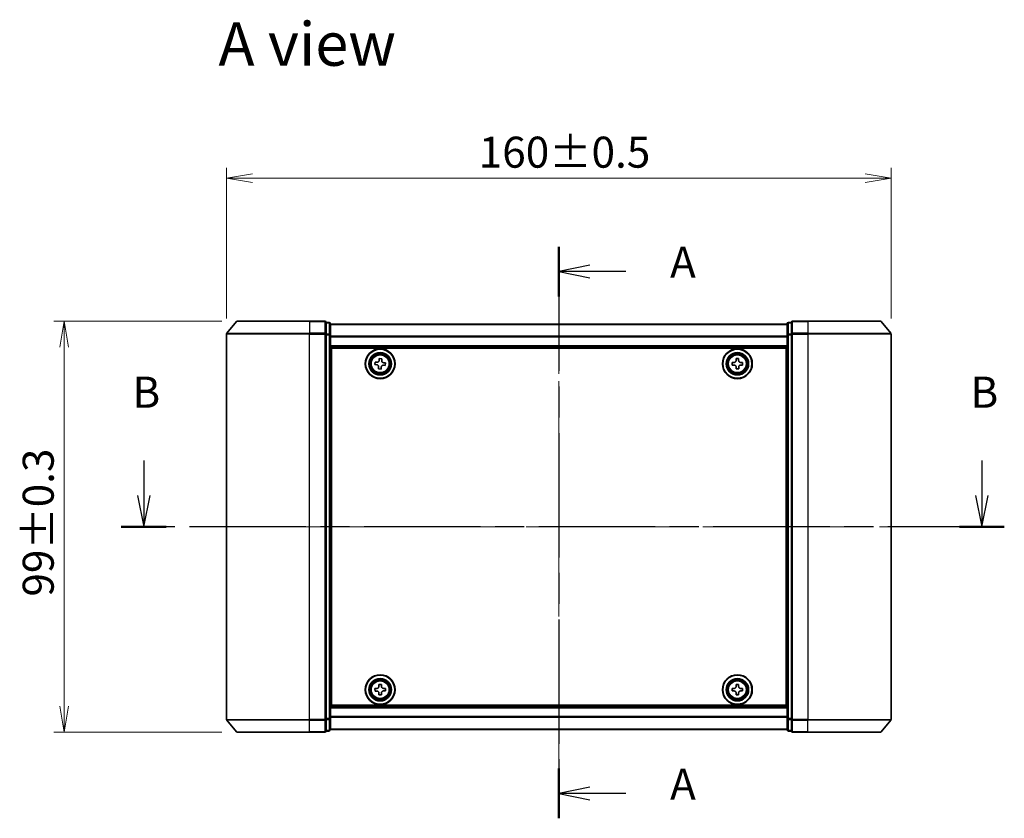
# Model space of a CAD drawing. Units: millimetres. Extents: x 36 to 5831, y 20 to 863.
# Drawn here: x 1330 to 1567, y 392 to 585 of the extents above; entities that cross this region are included whole.
import ezdxf

# ---------------------------------------------------------------- set-up
doc = ezdxf.new("R2010")
doc.units = ezdxf.units.MM
doc.header["$LTSCALE"] = 2.5
doc.linetypes.add('CHAIN', pattern=[0.3543, 0.2362, -0.0295, 0.0591, -0.0295])
doc.layers.get('Defpoints').update_dxf_attribs({"lineweight": 25})
for name, color, linetype, lineweight in [('Centerline (ISO)', 131, 'Continuous', 18), ('Dimension (ISO)', 7, 'Continuous', 18), ('Section Line (ISO)', 7, 'CHAIN', 25), ('Symbol (ISO)', 7, 'Continuous', 18), ('Visible (ISO)', 7, 'Continuous', 35), ('Visible Narrow (ISO)', 7, 'Continuous', 25)]:
    doc.layers.add(name, color=color, linetype=linetype, lineweight=lineweight)
doc.styles.add('Note Text (TK)', font='MS PGothic.ttf')
doc.dimstyles.new('Default - Method 1b (TK)', dxfattribs={"dimscale": 2.5, "dimtxt": 2.5, "dimasz": 2.5, "dimexe": 1, "dimexo": 1.5, "dimgap": 1, "dimtad": 1, "dimdsep": 46, "dimtxsty": 'Note Text (TK)', "dimblk": 'OPEN', "dimcen": 0.09, "dimdle": 5, "dimclrd": 100, "dimclre": 100, "dimclrt": 7, "dimadec": 1, "dimazin": 1, "dimtfac": 1, "dimtmove": 0, "dimatfit": 3, "dimldrblk": 'OPEN', "dimfxl": 1, "dimtolj": 1, "dimlwd": -1, "dimlwe": -1, "dimarcsym": 0})

# ---------------------------------------------------------------- blocks, each defined once
blk = doc.blocks.new('2dTransSection0')
at = {"layer": 'Section Line (ISO)', "linetype": 'CHAIN', "ltscale": 16.896357}
blk.add_line((159.712, 177.961), (159.712, 132.07), dxfattribs=at)
at = {"layer": 'Section Line (ISO)', "linetype": 'Continuous', "lineweight": 50}
for p, q in [((159.712, 177.961), (159.712, 173.974)), ((159.712, 136.056), (159.712, 132.07))]:
    blk.add_line(p, q, dxfattribs=at)
at = {"layer": 'Section Line (ISO)', "linetype": 'Continuous'}
for p, q in [((162.212, 176.468), (159.712, 175.968)), ((162.212, 175.968), (159.712, 175.968)), ((159.712, 175.968), (162.212, 175.468)), ((165.095, 175.968), (162.212, 175.968)), ((162.212, 134.563), (159.712, 134.063)), ((162.212, 134.063), (159.712, 134.063)), ((159.712, 134.063), (162.212, 133.563)), ((165.095, 134.063), (162.212, 134.063))]:
    blk.add_line(p, q, dxfattribs=at)
at = {"layer": 'Section Line (ISO)', "char_height": 2.5, "attachment_point": 7, "style": 'Note Text (TK)'}
for insert in [(168.643, 174.681), (168.643, 132.776)]:
    blk.add_mtext('A', dxfattribs=dict(at, insert=insert))
blk = doc.blocks.new('2dTransSection1')
at = {"layer": 'Section Line (ISO)', "linetype": 'Continuous'}
for p, q in [((126.405, 160.794), (126.405, 157.979)), ((193.668, 160.794), (193.668, 157.979)), ((125.905, 157.979), (126.405, 155.479)), ((126.405, 157.979), (126.405, 155.479)), ((126.405, 155.479), (126.905, 157.979)), ((193.168, 157.979), (193.668, 155.479)), ((193.668, 157.979), (193.668, 155.479)), ((193.668, 155.479), (194.168, 157.979))]:
    blk.add_line(p, q, dxfattribs=at)
at = {"layer": 'Section Line (ISO)', "linetype": 'CHAIN', "ltscale": 15.820531}
blk.add_line((195.47, 155.479), (124.602, 155.479), dxfattribs=at)
at = {"layer": 'Section Line (ISO)', "linetype": 'Continuous', "lineweight": 50}
for p, q in [((128.208, 155.479), (124.602, 155.479)), ((195.47, 155.479), (191.865, 155.479))]:
    blk.add_line(p, q, dxfattribs=at)
at = {"layer": 'Section Line (ISO)', "char_height": 2.5, "attachment_point": 7, "style": 'Note Text (TK)'}
for insert in [(125.485, 164.25), (192.748, 164.25)]:
    blk.add_mtext('B', dxfattribs=dict(at, insert=insert))
blk = doc.blocks.new('_Open')
at = {"color": 0, "linetype": 'ByBlock', "lineweight": -2}
for p, q in [((-1, 0.167), (0, 0)), ((-1, -0.167), (0, 0)), ((0, 0), (-1, 0))]:
    blk.add_line(p, q, dxfattribs=at)
blk = doc.blocks.new('*D28')
at = {"layer": 'Defpoints', "color": 0}
for p in [(1340.28, 511.94), (1382.03, 511.94), (1382.03, 412.94)]:
    blk.add_point(p, dxfattribs=at)
at = {"layer": 'Dimension (ISO)', "color": 100}
for p, q in [((1378.28, 511.94), (1337.78, 511.94)), ((1340.28, 419.19), (1340.28, 505.69)), ((1378.28, 412.94), (1337.78, 412.94))]:
    blk.add_line(p, q, dxfattribs=at)
at = {"layer": 'Dimension (ISO)', "color": 100, "xscale": 6.25, "yscale": 6.25, "zscale": 6.25}
for p, rotation in [((1340.28, 511.94), 90), ((1340.28, 412.94), 270)]:
    blk.add_blockref('_Open', p, dxfattribs=dict(at, rotation=rotation))
at = {"layer": 'Dimension (ISO)', "color": 7, "insert": (1334.05, 445.61), "char_height": 6.25, "attachment_point": 4, "rotation": 90, "style": 'Note Text (TK)'}
blk.add_mtext('\\A1;\\fMS PGothic|b0|i0;{\\H7.4700;99±0.3}', dxfattribs=at)
blk = doc.blocks.new('*D29')
at = {"layer": 'Defpoints', "color": 0}
for p in [(1539.39, 546.4), (1379.39, 508.83), (1539.39, 508.83)]:
    blk.add_point(p, dxfattribs=at)
at = {"layer": 'Dimension (ISO)', "color": 100}
for p, q in [((1379.39, 512.58), (1379.39, 548.9)), ((1539.39, 512.58), (1539.39, 548.9)), ((1385.64, 546.4), (1533.14, 546.4))]:
    blk.add_line(p, q, dxfattribs=at)
at = {"layer": 'Dimension (ISO)', "color": 100, "xscale": 6.25, "yscale": 6.25, "zscale": 6.25, "rotation": 180}
blk.add_blockref('_Open', (1379.39, 546.4), dxfattribs=at)
at = {"layer": 'Dimension (ISO)', "color": 100, "xscale": 6.25, "yscale": 6.25, "zscale": 6.25}
blk.add_blockref('_Open', (1539.39, 546.4), dxfattribs=at)
at = {"layer": 'Dimension (ISO)', "color": 7, "insert": (1440.12, 552.64), "char_height": 6.25, "attachment_point": 4, "style": 'Note Text (TK)'}
blk.add_mtext('\\A1;\\fMS PGothic|b0|i0;{\\H7.4700;160±0.5}', dxfattribs=at)

msp = doc.modelspace()

# ---------------------------------------------------------------- linework, layer by layer
at = {"layer": 'Centerline (ISO)', "linetype": 'CHAIN', "ltscale": 23.990969}
for p, q in [((1459.3873, 518.737), (1459.3873, 406.137)), ((1371.8873, 462.437), (1546.8873, 462.437))]:
    msp.add_line(p, q, dxfattribs=at)
at = {"layer": 'Visible (ISO)'}
for p, q in [((1381.7973, 511.829), (1379.4568, 509.0204)), ((1382.0278, 511.937), (1399.3873, 511.937)), ((1403.0873, 511.937), (1399.3873, 511.937)), ((1404.0873, 511.637), (1403.3873, 511.637)), ((1403.3873, 508.8284), (1403.3873, 511.637)), ((1404.3873, 508.6473), (1404.3873, 511.337)), ((1514.3873, 511.237), (1404.3873, 511.237)), ((1514.3873, 511.337), (1514.3873, 508.6473)), ((1515.3873, 511.637), (1514.6873, 511.637)), ((1515.3873, 511.637), (1515.3873, 508.8284)), ((1519.3873, 511.937), (1515.6873, 511.937)), ((1519.3873, 511.937), (1536.7468, 511.937)), ((1536.9772, 511.829), (1539.3177, 509.0204)), ((1379.3873, 508.8284), (1379.3873, 416.0456)), ((1403.3873, 416.0456), (1403.3873, 508.8284)), ((1404.3873, 416.2266), (1404.3873, 508.6473)), ((1514.3873, 508.6473), (1514.3873, 416.2266)), ((1515.3873, 508.8284), (1515.3873, 416.0456)), ((1539.3873, 416.0456), (1539.3873, 508.8284)), ((1404.3873, 505.737), (1514.3873, 505.737)), ((1404.6373, 419.437), (1404.6373, 505.437)), ((1404.6373, 505.437), (1514.1373, 505.437)), ((1514.1373, 505.437), (1514.1373, 419.437)), ((1416.1363, 502.4962), (1416.1718, 502.9573)), ((1416.1718, 502.9573), (1416.795, 502.9092)), ((1416.795, 502.9092), (1416.7594, 502.4481)), ((1502.0687, 502.9355), (1502.6937, 502.9385)), ((1502.071, 502.473), (1502.0687, 502.9355)), ((1502.6937, 502.9385), (1502.696, 502.476)), ((1404.6373, 502.237), (1404.3873, 502.237)), ((1404.6373, 501.737), (1404.3873, 501.737)), ((1404.6373, 501.237), (1404.3873, 501.237)), ((1415.1169, 501.4715), (1415.165, 502.0947)), ((1415.5781, 501.436), (1415.1169, 501.4715)), ((1415.165, 502.0947), (1415.6261, 502.0591)), ((1415.9796, 500.4647), (1416.0151, 500.9258)), ((1416.6027, 500.4166), (1415.9796, 500.4647)), ((1416.6383, 500.8778), (1416.6027, 500.4166)), ((1417.6095, 501.2793), (1417.1484, 501.3148)), ((1417.1965, 501.938), (1417.6576, 501.9024)), ((1417.6576, 501.9024), (1417.6095, 501.2793)), ((1501.1358, 501.9934), (1501.5983, 501.9957)), ((1501.1388, 501.3684), (1501.1358, 501.9934)), ((1501.6013, 501.3707), (1501.1388, 501.3684)), ((1502.0808, 500.4355), (1502.0786, 500.898)), ((1502.7058, 500.4385), (1502.0808, 500.4355)), ((1502.7036, 500.901), (1502.7058, 500.4385)), ((1503.1733, 502.0033), (1503.6358, 502.0055)), ((1503.6388, 501.3805), (1503.1763, 501.3783)), ((1503.6358, 502.0055), (1503.6388, 501.3805)), ((1514.3873, 502.237), (1514.1373, 502.237)), ((1514.3873, 501.737), (1514.1373, 501.737)), ((1514.3873, 501.237), (1514.1373, 501.237)), ((1404.3873, 499.237), (1404.6373, 499.237)), ((1514.1373, 499.237), (1514.3873, 499.237)), ((1404.6373, 496.237), (1404.3873, 496.237)), ((1514.3873, 496.237), (1514.1373, 496.237)), ((1404.3873, 495.237), (1404.6373, 495.237)), ((1404.6373, 494.937), (1404.3873, 494.937)), ((1514.1373, 495.237), (1514.3873, 495.237)), ((1514.3873, 494.937), (1514.1373, 494.937)), ((1404.3873, 429.937), (1404.6373, 429.937)), ((1404.6373, 429.637), (1404.3873, 429.637)), ((1514.1373, 429.937), (1514.3873, 429.937)), ((1514.3873, 429.637), (1514.1373, 429.637)), ((1404.3873, 428.637), (1404.6373, 428.637)), ((1514.1373, 428.637), (1514.3873, 428.637)), ((1404.6373, 425.637), (1404.3873, 425.637)), ((1416.0641, 424.4343), (1416.6891, 424.4396)), ((1416.0681, 423.9718), (1416.0641, 424.4343)), ((1416.6891, 424.4396), (1416.6931, 423.9771)), ((1502.0748, 423.9745), (1502.0748, 424.437)), ((1502.0748, 424.437), (1502.6998, 424.437)), ((1502.6998, 424.437), (1502.6998, 423.9745)), ((1514.3873, 425.637), (1514.1373, 425.637)), ((1404.3873, 423.637), (1404.6373, 423.637)), ((1404.3873, 423.137), (1404.6373, 423.137)), ((1404.3873, 422.637), (1404.6373, 422.637)), ((1415.1347, 423.4888), (1415.5971, 423.4928)), ((1415.14, 422.8638), (1415.1347, 423.4888)), ((1415.6025, 422.8678), (1415.14, 422.8638)), ((1416.0854, 421.9344), (1416.0815, 422.3968)), ((1416.7065, 422.4022), (1416.7104, 421.9397)), ((1417.1721, 423.5062), (1417.6346, 423.5101)), ((1417.6399, 422.8851), (1417.1774, 422.8812)), ((1417.6346, 423.5101), (1417.6399, 422.8851)), ((1501.1373, 422.8745), (1501.1373, 423.4995)), ((1501.1373, 423.4995), (1501.5998, 423.4995)), ((1501.5998, 422.8745), (1501.1373, 422.8745)), ((1502.0748, 421.937), (1502.0748, 422.3995)), ((1502.6998, 422.3995), (1502.6998, 421.937)), ((1503.1748, 423.4995), (1503.6373, 423.4995)), ((1503.6373, 422.8745), (1503.1748, 422.8745)), ((1503.6373, 423.4995), (1503.6373, 422.8745)), ((1514.1373, 423.637), (1514.3873, 423.637)), ((1514.1373, 423.137), (1514.3873, 423.137)), ((1514.1373, 422.637), (1514.3873, 422.637)), ((1416.7104, 421.9397), (1416.0854, 421.9344)), ((1502.6998, 421.937), (1502.0748, 421.937)), ((1514.3873, 419.137), (1404.3873, 419.137)), ((1514.1373, 419.437), (1404.6373, 419.437)), ((1381.7973, 413.0449), (1379.4568, 415.8535)), ((1403.3873, 413.237), (1403.3873, 416.0456)), ((1404.3873, 413.537), (1404.3873, 416.2266)), ((1514.3873, 416.2266), (1514.3873, 413.537)), ((1515.3873, 416.0456), (1515.3873, 413.237)), ((1536.9772, 413.0449), (1539.3177, 415.8535)), ((1399.3873, 412.937), (1382.0278, 412.937)), ((1399.3873, 412.937), (1403.0873, 412.937)), ((1403.3873, 413.237), (1404.0873, 413.237)), ((1404.3873, 413.637), (1514.3873, 413.637)), ((1514.6873, 413.237), (1515.3873, 413.237)), ((1515.6873, 412.937), (1519.3873, 412.937)), ((1536.7468, 412.937), (1519.3873, 412.937))]:
    msp.add_line(p, q, dxfattribs=at)
for centre, radius in [((1416.3873, 501.687), 3.6), ((1416.3873, 501.687), 3.5), ((1502.3873, 501.687), 3.6), ((1502.3873, 501.687), 3.5), ((1416.3873, 501.687), 2.7), ((1416.3873, 501.687), 2.6), ((1416.3873, 501.687), 2.4649), ((1502.3873, 501.687), 2.7), ((1502.3873, 501.687), 2.6), ((1502.3873, 501.687), 2.4649), ((1416.3873, 423.187), 3.6), ((1502.3873, 423.187), 3.6), ((1416.3873, 423.187), 3.5), ((1416.3873, 423.187), 2.7), ((1416.3873, 423.187), 2.6), ((1416.3873, 423.187), 2.4649), ((1502.3873, 423.187), 3.5), ((1502.3873, 423.187), 2.7), ((1502.3873, 423.187), 2.6), ((1502.3873, 423.187), 2.4649)]:
    msp.add_circle(centre, radius, dxfattribs=at)
for centre, start, end in [((1382.0278, 511.637), 90, 140.194429), ((1403.0873, 511.637), 0, 90), ((1404.0873, 511.337), 0, 90), ((1514.6873, 511.337), 90, 180), ((1515.6873, 511.637), 90, 180), ((1536.7468, 511.637), 39.805571, 90), ((1379.6873, 508.8284), 140.194429, 180), ((1539.0873, 508.8284), 0, 39.805571), ((1379.6873, 416.0456), 180, 219.805571), ((1539.0873, 416.0456), 320.194429, 0), ((1382.0278, 413.237), 219.805571, 270), ((1403.0873, 413.237), 270, 0), ((1404.0873, 413.537), 270, 0), ((1514.6873, 413.537), 180, 270), ((1515.6873, 413.237), 180, 270), ((1536.7468, 413.237), 270, 320.194429)]:
    msp.add_arc(centre, 0.3, start, end, dxfattribs=at)
for points in [[(1416.0151, 500.9258), (1416.0197, 500.9851), (1416.0128, 501.0494), (1415.9735, 501.1698), (1415.9412, 501.226), (1415.8634, 501.3168), (1415.8128, 501.3574), (1415.6998, 501.4147), (1415.6373, 501.4314), (1415.5781, 501.436)], [(1415.6261, 502.0591), (1415.6854, 502.0545), (1415.7497, 502.0615), (1415.8701, 502.1007), (1415.9263, 502.1331), (1416.0171, 502.2109), (1416.0577, 502.2614), (1416.115, 502.3745), (1416.1317, 502.4369), (1416.1363, 502.4962)], [(1417.1484, 501.3148), (1417.0892, 501.3194), (1417.0249, 501.3125), (1416.9044, 501.2732), (1416.8482, 501.2409), (1416.7574, 501.1631), (1416.7168, 501.1125), (1416.6596, 500.9995), (1416.6429, 500.937), (1416.6383, 500.8778)], [(1416.7594, 502.4481), (1416.7548, 502.3889), (1416.7618, 502.3246), (1416.801, 502.2041), (1416.8334, 502.1479), (1416.9112, 502.0571), (1416.9618, 502.0165), (1417.0748, 501.9593), (1417.1372, 501.9426), (1417.1965, 501.938)], [(1501.5983, 501.9957), (1501.6577, 501.996), (1501.7212, 502.0081), (1501.8381, 502.0571), (1501.8914, 502.0939), (1501.9755, 502.1789), (1502.0119, 502.2326), (1502.0597, 502.3499), (1502.0713, 502.4135), (1502.071, 502.473)], [(1502.0786, 500.898), (1502.0783, 500.9574), (1502.0662, 501.0209), (1502.0172, 501.1378), (1501.9803, 501.1911), (1501.8954, 501.2752), (1501.8417, 501.3116), (1501.7243, 501.3594), (1501.6607, 501.371), (1501.6013, 501.3707)], [(1502.696, 502.476), (1502.6963, 502.4165), (1502.7084, 502.353), (1502.7574, 502.2362), (1502.7942, 502.1829), (1502.8792, 502.0987), (1502.9329, 502.0624), (1503.0502, 502.0145), (1503.1138, 502.003), (1503.1733, 502.0033)], [(1503.1763, 501.3783), (1503.1168, 501.378), (1503.0533, 501.3659), (1502.9365, 501.3169), (1502.8832, 501.28), (1502.799, 501.1951), (1502.7627, 501.1414), (1502.7148, 501.024), (1502.7033, 500.9604), (1502.7036, 500.901)], [(1415.5971, 423.4928), (1415.6566, 423.4933), (1415.72, 423.5056), (1415.8367, 423.5551), (1415.8899, 423.5921), (1415.9737, 423.6774), (1416.0099, 423.7312), (1416.0573, 423.8487), (1416.0686, 423.9123), (1416.0681, 423.9718)], [(1416.0815, 422.3968), (1416.081, 422.4563), (1416.0686, 422.5197), (1416.0192, 422.6364), (1415.9822, 422.6896), (1415.8969, 422.7734), (1415.843, 422.8096), (1415.7256, 422.857), (1415.6619, 422.8683), (1415.6025, 422.8678)], [(1416.6931, 423.9771), (1416.6936, 423.9177), (1416.7059, 423.8542), (1416.7554, 423.7376), (1416.7924, 423.6844), (1416.8777, 423.6005), (1416.9315, 423.5644), (1417.049, 423.517), (1417.1127, 423.5057), (1417.1721, 423.5062)], [(1417.1774, 422.8812), (1417.118, 422.8807), (1417.0545, 422.8683), (1416.9379, 422.8189), (1416.8847, 422.7819), (1416.8008, 422.6966), (1416.7647, 422.6427), (1416.7173, 422.5253), (1416.706, 422.4616), (1416.7065, 422.4022)], [(1501.5998, 423.4995), (1501.6592, 423.4995), (1501.7228, 423.5113), (1501.8399, 423.5597), (1501.8934, 423.5963), (1501.9779, 423.6809), (1502.0145, 423.7344), (1502.0629, 423.8515), (1502.0748, 423.915), (1502.0748, 423.9745)], [(1502.0748, 422.3995), (1502.0748, 422.4589), (1502.0629, 422.5225), (1502.0145, 422.6396), (1501.9779, 422.6931), (1501.8934, 422.7776), (1501.8399, 422.8142), (1501.7228, 422.8626), (1501.6592, 422.8745), (1501.5998, 422.8745)], [(1502.6998, 423.9745), (1502.6998, 423.915), (1502.7116, 423.8515), (1502.76, 423.7344), (1502.7966, 423.6809), (1502.8812, 423.5963), (1502.9347, 423.5597), (1503.0518, 423.5113), (1503.1153, 423.4995), (1503.1748, 423.4995)], [(1503.1748, 422.8745), (1503.1153, 422.8745), (1503.0518, 422.8626), (1502.9347, 422.8142), (1502.8812, 422.7776), (1502.7966, 422.6931), (1502.76, 422.6396), (1502.7116, 422.5225), (1502.6998, 422.4589), (1502.6998, 422.3995)]]:
    msp.add_open_spline(points, degree=3, knots=[0, 0, 0, 0, 0.0179369429, 0.0179369429, 0.0358738858, 0.0358738858, 0.0538108287, 0.0538108287, 0.0717477716, 0.0717477716, 0.0717477716, 0.0717477716], dxfattribs=at)
at = {"layer": 'Visible Narrow (ISO)'}
for p, q in [((1399.3873, 511.829), (1381.7973, 511.829)), ((1399.3873, 511.829), (1399.3873, 511.937)), ((1399.3873, 511.829), (1403.0873, 511.829)), ((1399.3873, 511.829), (1399.3873, 509.0204)), ((1403.0873, 511.829), (1403.0873, 511.937)), ((1403.0873, 511.829), (1403.0873, 509.0204)), ((1403.3873, 511.529), (1404.0873, 511.529)), ((1404.0873, 511.529), (1404.0873, 511.637)), ((1404.0873, 511.529), (1404.0873, 508.8394)), ((1404.3873, 511.165), (1514.3873, 511.165)), ((1514.6873, 511.637), (1514.6873, 511.529)), ((1514.6873, 508.8394), (1514.6873, 511.529)), ((1514.6873, 511.529), (1515.3873, 511.529)), ((1515.6873, 511.937), (1515.6873, 511.829)), ((1515.6873, 511.829), (1519.3873, 511.829)), ((1515.6873, 509.0204), (1515.6873, 511.829)), ((1519.3873, 511.829), (1519.3873, 511.937)), ((1536.9772, 511.829), (1519.3873, 511.829)), ((1519.3873, 511.829), (1519.3873, 509.0204)), ((1399.3873, 508.8284), (1379.3873, 508.8284)), ((1379.4568, 509.0204), (1399.3873, 509.0204)), ((1403.0873, 509.0204), (1399.3873, 509.0204)), ((1399.3873, 509.0204), (1399.3873, 508.8284)), ((1399.3873, 508.8284), (1403.0873, 508.8284)), ((1399.3873, 416.0456), (1399.3873, 508.8284)), ((1403.0873, 508.8284), (1403.0873, 509.0204)), ((1403.0873, 508.8284), (1403.3873, 508.8284)), ((1403.0873, 508.8284), (1403.0873, 416.0456)), ((1404.0873, 508.8394), (1403.3873, 508.8394)), ((1403.3873, 508.6473), (1404.0873, 508.6473)), ((1404.0873, 508.6473), (1404.0873, 508.8394)), ((1404.0873, 508.6473), (1404.3873, 508.6473)), ((1404.0873, 508.6473), (1404.0873, 416.2266)), ((1514.3873, 508.2926), (1404.3873, 508.2926)), ((1404.3873, 508.1646), (1514.3873, 508.1646)), ((1514.3873, 508.6473), (1514.6873, 508.6473)), ((1514.6873, 508.8394), (1514.6873, 508.6473)), ((1515.3873, 508.8394), (1514.6873, 508.8394)), ((1514.6873, 416.2266), (1514.6873, 508.6473)), ((1514.6873, 508.6473), (1515.3873, 508.6473)), ((1515.3873, 508.8284), (1515.6873, 508.8284)), ((1519.3873, 509.0204), (1515.6873, 509.0204)), ((1515.6873, 509.0204), (1515.6873, 508.8284)), ((1515.6873, 508.8284), (1519.3873, 508.8284)), ((1515.6873, 416.0456), (1515.6873, 508.8284)), ((1519.3873, 509.0204), (1519.3873, 508.8284)), ((1519.3873, 509.0204), (1539.3177, 509.0204)), ((1539.3873, 508.8284), (1519.3873, 508.8284)), ((1519.3873, 508.8284), (1519.3873, 416.0456)), ((1514.3873, 506.037), (1404.3873, 506.037)), ((1404.6373, 499.8612), (1404.3873, 499.8612)), ((1404.3873, 499.6491), (1404.6373, 499.6491)), ((1404.6373, 499.3248), (1404.3873, 499.3248)), ((1404.3873, 498.937), (1404.6373, 498.937)), ((1514.3873, 499.8612), (1514.1373, 499.8612)), ((1514.1373, 499.6491), (1514.3873, 499.6491)), ((1514.3873, 499.3248), (1514.1373, 499.3248)), ((1514.1373, 498.937), (1514.3873, 498.937)), ((1404.6373, 496.537), (1404.3873, 496.537)), ((1404.3873, 496.1491), (1404.6373, 496.1491)), ((1404.6373, 495.8248), (1404.3873, 495.8248)), ((1404.3873, 495.6127), (1404.6373, 495.6127)), ((1404.6373, 495.537), (1404.3873, 495.537)), ((1514.3873, 496.537), (1514.1373, 496.537)), ((1514.1373, 496.1491), (1514.3873, 496.1491)), ((1514.3873, 495.8248), (1514.1373, 495.8248)), ((1514.1373, 495.6127), (1514.3873, 495.6127)), ((1514.3873, 495.537), (1514.1373, 495.537)), ((1404.3873, 494.637), (1404.6373, 494.637)), ((1514.1373, 494.637), (1514.3873, 494.637)), ((1404.6373, 430.237), (1404.3873, 430.237)), ((1404.3873, 429.337), (1404.6373, 429.337)), ((1404.6373, 429.2612), (1404.3873, 429.2612)), ((1514.3873, 430.237), (1514.1373, 430.237)), ((1514.1373, 429.337), (1514.3873, 429.337)), ((1514.3873, 429.2612), (1514.1373, 429.2612)), ((1404.3873, 429.0491), (1404.6373, 429.0491)), ((1404.6373, 428.7248), (1404.3873, 428.7248)), ((1404.3873, 428.337), (1404.6373, 428.337)), ((1514.1373, 429.0491), (1514.3873, 429.0491)), ((1514.3873, 428.7248), (1514.1373, 428.7248)), ((1514.1373, 428.337), (1514.3873, 428.337)), ((1404.6373, 425.937), (1404.3873, 425.937)), ((1404.3873, 425.5491), (1404.6373, 425.5491)), ((1404.6373, 425.2248), (1404.3873, 425.2248)), ((1404.3873, 425.0127), (1404.6373, 425.0127)), ((1514.3873, 425.937), (1514.1373, 425.937)), ((1514.1373, 425.5491), (1514.3873, 425.5491)), ((1514.3873, 425.2248), (1514.1373, 425.2248)), ((1514.1373, 425.0127), (1514.3873, 425.0127)), ((1404.3873, 418.837), (1514.3873, 418.837)), ((1379.3873, 416.0456), (1399.3873, 416.0456)), ((1399.3873, 415.8535), (1379.4568, 415.8535)), ((1403.0873, 416.0456), (1399.3873, 416.0456)), ((1399.3873, 415.8535), (1399.3873, 416.0456)), ((1399.3873, 415.8535), (1403.0873, 415.8535)), ((1399.3873, 413.0449), (1399.3873, 415.8535)), ((1403.3873, 416.0456), (1403.0873, 416.0456)), ((1403.0873, 415.8535), (1403.0873, 416.0456)), ((1403.0873, 415.8535), (1403.0873, 413.0449)), ((1404.0873, 416.2266), (1403.3873, 416.2266)), ((1403.3873, 416.0346), (1404.0873, 416.0346)), ((1404.3873, 416.2266), (1404.0873, 416.2266)), ((1404.0873, 416.0346), (1404.0873, 416.2266)), ((1404.0873, 416.0346), (1404.0873, 413.3449)), ((1514.3873, 416.7094), (1404.3873, 416.7094)), ((1404.3873, 416.5814), (1514.3873, 416.5814)), ((1514.6873, 416.2266), (1514.3873, 416.2266)), ((1514.6873, 416.2266), (1514.6873, 416.0346)), ((1515.3873, 416.2266), (1514.6873, 416.2266)), ((1514.6873, 413.3449), (1514.6873, 416.0346)), ((1514.6873, 416.0346), (1515.3873, 416.0346)), ((1515.6873, 416.0456), (1515.3873, 416.0456)), ((1519.3873, 416.0456), (1515.6873, 416.0456)), ((1515.6873, 416.0456), (1515.6873, 415.8535)), ((1515.6873, 415.8535), (1519.3873, 415.8535)), ((1515.6873, 413.0449), (1515.6873, 415.8535)), ((1519.3873, 415.8535), (1519.3873, 416.0456)), ((1519.3873, 416.0456), (1539.3873, 416.0456)), ((1539.3177, 415.8535), (1519.3873, 415.8535)), ((1519.3873, 413.0449), (1519.3873, 415.8535)), ((1381.7973, 413.0449), (1399.3873, 413.0449)), ((1403.0873, 413.0449), (1399.3873, 413.0449)), ((1399.3873, 413.0449), (1399.3873, 412.937)), ((1403.0873, 412.937), (1403.0873, 413.0449)), ((1404.0873, 413.3449), (1403.3873, 413.3449)), ((1404.0873, 413.237), (1404.0873, 413.3449)), ((1514.3873, 413.7089), (1404.3873, 413.7089)), ((1514.6873, 413.3449), (1514.6873, 413.237)), ((1515.3873, 413.3449), (1514.6873, 413.3449)), ((1519.3873, 413.0449), (1515.6873, 413.0449)), ((1515.6873, 413.0449), (1515.6873, 412.937)), ((1519.3873, 413.0449), (1519.3873, 412.937)), ((1519.3873, 413.0449), (1536.9772, 413.0449))]:
    msp.add_line(p, q, dxfattribs=at)
for centre, radius in [((1416.3873, 501.687), 2.4624), ((1416.3873, 501.687), 2.2523), ((1416.3873, 501.687), 2.113), ((1502.3873, 501.687), 2.4624), ((1502.3873, 501.687), 2.2523), ((1502.3873, 501.687), 2.113), ((1416.3873, 423.187), 2.4624), ((1416.3873, 423.187), 2.2523), ((1416.3873, 423.187), 2.113), ((1502.3873, 423.187), 2.4624), ((1502.3873, 423.187), 2.2523), ((1502.3873, 423.187), 2.113)]:
    msp.add_circle(centre, radius, dxfattribs=at)
for centre, major_axis, start_param, end_param in [((1403.0873, 511.637), (0.3, 0), 0, 1.57079633), ((1404.0873, 511.337), (0.3, 0), 0, 1.57079633), ((1514.6873, 511.337), (-0.3, 0), 4.71238898, 6.28318531), ((1515.6873, 511.637), (-0.3, 0), 4.71238898, 6.28318531), ((1403.0873, 508.8284), (0.3, 0), 0, 1.57079633), ((1404.0873, 508.6473), (0.3, 0), 0, 1.57079633), ((1514.6873, 508.6473), (-0.3, 0), 4.71238898, 6.28318531), ((1515.6873, 508.8284), (-0.3, 0), 4.71238898, 6.28318531), ((1403.0873, 416.0456), (0.3, 0), 4.71238898, 6.28318531), ((1404.0873, 416.2266), (0.3, 0), 4.71238898, 6.28318531), ((1514.6873, 416.2266), (-0.3, 0), 0, 1.57079633), ((1515.6873, 416.0456), (-0.3, 0), 0, 1.57079633), ((1403.0873, 413.237), (0.3, 0), 4.71238898, 6.28318531), ((1404.0873, 413.537), (0.3, 0), 4.71238898, 6.28318531), ((1514.6873, 413.537), (-0.3, 0), 0, 1.57079633), ((1515.6873, 413.237), (-0.3, 0), 0, 1.57079633)]:
    msp.add_ellipse(centre, major_axis=major_axis, ratio=0.6401844, start_param=start_param, end_param=end_param, dxfattribs=at)

# ---------------------------------------------------------------- block references
at = {"layer": 'Section Line (ISO)', "xscale": 3, "yscale": 3, "zscale": 3}
for name in ['2dTransSection0', '2dTransSection1']:
    msp.add_blockref(name, (980.25, -4), dxfattribs=at)

# ---------------------------------------------------------------- texts
at = {"layer": 'Symbol (ISO)', "color": 7, "insert": (1377.444, 578.6985), "char_height": 10.5, "attachment_point": 4, "line_spacing_factor": 1.5, "style": 'Note Text (TK)'}
msp.add_mtext('\\fMS PGothic|b0|i0;{\\H10.5000;A view}', dxfattribs=at)

# ---------------------------------------------------------------- dimensions: what is measured, and where the dimension line sits
at = {"layer": 'Dimension (ISO)', "color": 100}
for base, p1, p2, angle, text, picture, middle in [((1539.3873, 546.4028), (1379.3873, 508.8284), (1539.3873, 508.8284), 180, '\\fMS PGothic|b0|i0;{\\H7.4700;<>±0.5}', '*D29', (1459.3873, 546.4028)), ((1340.2832, 511.937), (1382.0278, 412.937), (1382.0278, 511.937), 270, '\\fMS PGothic|b0|i0;{\\H7.4700;<>±0.3}', '*D28', (1340.2832, 462.437))]:
    dim = msp.add_linear_dim(base=base, p1=p1, p2=p2, angle=angle, text=text, dimstyle='Default - Method 1b (TK)', override={"dimgap": 1, "dimdec": 0, "dimtol": 0, "dimlim": 0, "dimtp": 0, "dimtm": 0, "dimtdec": 0, "dimtofl": 0, "dimatfit": 1}, dxfattribs=at)
    dim.commit()
    dim.dimension.update_dxf_attribs({"geometry": picture, "text_midpoint": middle, "dimtype": 160})

doc.saveas('drawing.dxf')
